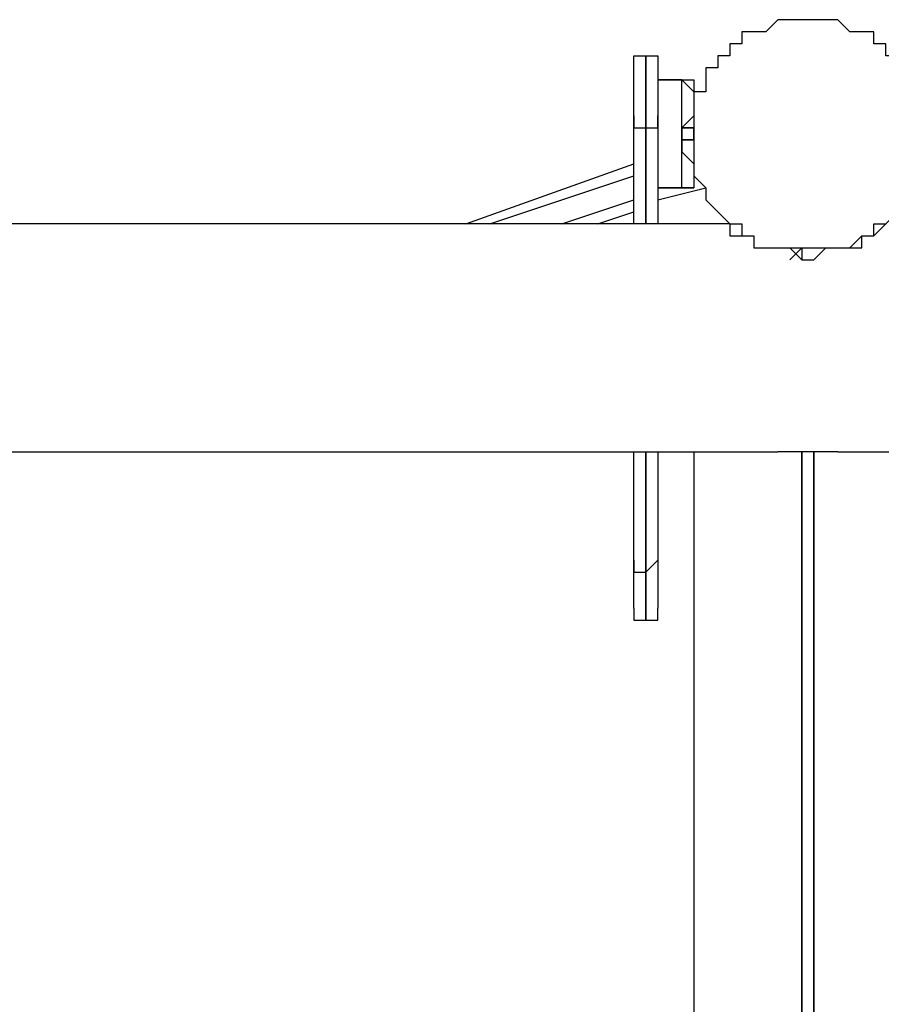
# Model space of a CAD drawing. Units: millimetres. Extents: x -67 to 206, y 93 to 322.
# Drawn here: x 32 to 37, y 219 to 225 of the extents above; entities that cross this region are included whole.
import ezdxf

# ---------------------------------------------------------------- set-up
doc = ezdxf.new("R2010")
doc.units = ezdxf.units.MM
doc.header["$MEASUREMENT"] = 0
doc.layers.add('Ebene 1', color=7, linetype='Continuous', lineweight=0)

msp = doc.modelspace()

# ---------------------------------------------------------------- linework, layer by layer
at = {"layer": 'Ebene 1', "color": 18, "lineweight": 25, "true_color": 0x000000}
for points, knots in [([(36.9888, 223.5551), (36.9888, 223.5551), (36.9888, 223.5551), (36.9888, 223.5551), (36.9888, 223.5551), (36.9183, 223.5551), (36.9183, 223.5551), (36.9183, 223.5551), (36.8477, 223.5551), (36.8477, 223.5551), (36.8477, 223.5551), (36.7771, 223.5551), (36.7771, 223.5551), (36.7771, 223.5551), (36.7066, 223.5551), (36.7066, 223.5551), (36.7066, 223.5551), (36.7066, 223.6257), (36.7066, 223.6257), (36.7066, 223.6257), (36.636, 223.6257), (36.636, 223.6257), (36.636, 223.6257), (36.636, 223.6962), (36.636, 223.6962), (36.636, 223.6962), (36.5655, 223.6962), (36.5655, 223.6962), (36.5655, 223.6962), (36.4949, 223.7668), (36.4949, 223.7668), (36.4949, 223.7668), (36.4243, 223.8373), (36.4243, 223.8373), (36.4243, 223.8373), (36.4243, 223.9079), (36.4243, 223.9079), (36.4243, 223.9079), (36.3538, 223.9785), (36.3538, 223.9785), (36.3538, 223.9785), (36.3538, 224.049), (36.3538, 224.049), (36.3538, 224.049), (36.3538, 224.1195), (36.3538, 224.1195), (36.3538, 224.1195), (36.3538, 224.1901), (36.3538, 224.1901), (36.3538, 224.1901), (36.3538, 224.2607), (36.3538, 224.2607), (36.3538, 224.2607), (36.3538, 224.3312), (36.3538, 224.3312), (36.3538, 224.3312), (36.3538, 224.4018), (36.3538, 224.4018), (36.3538, 224.4018), (36.3538, 224.4723), (36.3538, 224.4723), (36.3538, 224.4723), (36.4243, 224.4723), (36.4243, 224.4723), (36.4243, 224.4723), (36.4243, 224.5429), (36.4243, 224.5429), (36.4243, 224.5429), (36.4243, 224.6134), (36.4243, 224.6134), (36.4243, 224.6134), (36.4949, 224.6134), (36.4949, 224.6134), (36.4949, 224.6134), (36.4949, 224.684), (36.4949, 224.684), (36.4949, 224.684), (36.5655, 224.684), (36.5655, 224.684), (36.5655, 224.684), (36.5655, 224.7546), (36.5655, 224.7546), (36.5655, 224.7546), (36.636, 224.7546), (36.636, 224.7546), (36.636, 224.7546), (36.636, 224.8251), (36.636, 224.8251), (36.636, 224.8251), (36.7066, 224.8251), (36.7066, 224.8251), (36.7066, 224.8251), (36.7771, 224.8251), (36.7771, 224.8251), (36.7771, 224.8251), (36.8477, 224.8957), (36.8477, 224.8957), (36.8477, 224.8957), (36.9183, 224.8957), (36.9183, 224.8957), (36.9183, 224.8957), (36.9888, 224.8957), (36.9888, 224.8957), (36.9888, 224.8957), (37.0594, 224.8957), (37.0594, 224.8957), (37.0594, 224.8957), (37.1299, 224.8957), (37.1299, 224.8957), (37.1299, 224.8957), (37.2005, 224.8957), (37.2005, 224.8957), (37.2005, 224.8957), (37.271, 224.8251), (37.271, 224.8251), (37.271, 224.8251), (37.3416, 224.8251), (37.3416, 224.8251), (37.3416, 224.8251), (37.4122, 224.8251), (37.4122, 224.8251), (37.4122, 224.8251), (37.4122, 224.7546), (37.4122, 224.7546), (37.4122, 224.7546), (37.4827, 224.7546), (37.4827, 224.7546), (37.4827, 224.7546), (37.4827, 224.684), (37.4827, 224.684), (37.4827, 224.684), (37.5533, 224.684), (37.5533, 224.684), (37.5533, 224.684), (37.5533, 224.6134), (37.5533, 224.6134), (37.5533, 224.6134), (37.6238, 224.6134), (37.6238, 224.6134), (37.6238, 224.6134), (37.6238, 224.5429), (37.6238, 224.5429), (37.6238, 224.5429), (37.6238, 224.4723), (37.6238, 224.4723), (37.6238, 224.4723), (37.6943, 224.4723), (37.6943, 224.4723), (37.6943, 224.4723), (37.6943, 224.4018), (37.6943, 224.4018), (37.6943, 224.4018), (37.6943, 224.3312), (37.6943, 224.3312), (37.6943, 224.3312), (37.6943, 224.2607), (37.6943, 224.2607), (37.6943, 224.2607), (37.6943, 224.1901), (37.6943, 224.1901), (37.6943, 224.1901), (37.6943, 224.1195), (37.6943, 224.1195), (37.6943, 224.1195), (37.6943, 224.049), (37.6943, 224.049), (37.6943, 224.049), (37.6943, 223.9785), (37.6943, 223.9785), (37.6943, 223.9785), (37.6238, 223.9079), (37.6238, 223.9079), (37.6238, 223.9079), (37.6238, 223.8373), (37.6238, 223.8373), (37.6238, 223.8373), (37.5533, 223.7668), (37.5533, 223.7668), (37.5533, 223.7668), (37.4827, 223.6962), (37.4827, 223.6962), (37.4827, 223.6962), (37.4122, 223.6962), (37.4122, 223.6962), (37.4122, 223.6962), (37.4122, 223.6257), (37.4122, 223.6257), (37.4122, 223.6257), (37.3416, 223.6257), (37.3416, 223.6257), (37.3416, 223.6257), (37.271, 223.5551), (37.271, 223.5551), (37.271, 223.5551), (37.2005, 223.5551), (37.2005, 223.5551), (37.2005, 223.5551), (37.1299, 223.5551), (37.1299, 223.5551), (37.1299, 223.5551), (37.0594, 223.5551), (37.0594, 223.5551), (37.0594, 223.5551), (36.9888, 223.5551), (36.9888, 223.5551)], [0, 0, 0, 0, 1, 1, 1, 2, 2, 2, 3, 3, 3, 4, 4, 4, 5, 5, 5, 6, 6, 6, 7, 7, 7, 8, 8, 8, 9, 9, 9, 10, 10, 10, 11, 11, 11, 12, 12, 12, 13, 13, 13, 14, 14, 14, 15, 15, 15, 16, 16, 16, 17, 17, 17, 18, 18, 18, 19, 19, 19, 20, 20, 20, 21, 21, 21, 22, 22, 22, 23, 23, 23, 24, 24, 24, 25, 25, 25, 26, 26, 26, 27, 27, 27, 28, 28, 28, 29, 29, 29, 30, 30, 30, 31, 31, 31, 32, 32, 32, 33, 33, 33, 34, 34, 34, 35, 35, 35, 36, 36, 36, 37, 37, 37, 38, 38, 38, 39, 39, 39, 40, 40, 40, 41, 41, 41, 42, 42, 42, 43, 43, 43, 44, 44, 44, 45, 45, 45, 46, 46, 46, 47, 47, 47, 48, 48, 48, 49, 49, 49, 50, 50, 50, 51, 51, 51, 52, 52, 52, 53, 53, 53, 54, 54, 54, 55, 55, 55, 56, 56, 56, 57, 57, 57, 58, 58, 58, 59, 59, 59, 60, 60, 60, 61, 61, 61, 62, 62, 62, 63, 63, 63, 64, 64, 64, 65, 65, 65, 66, 66, 66, 67, 67, 67, 68, 68, 68, 68]), ([(36.001, 224.6134), (36.001, 224.6134), (36.001, 224.6134), (36.001, 224.6134), (36.001, 224.6134), (36.001, 224.684), (36.001, 224.684), (36.001, 224.684), (36.0716, 224.684), (36.0716, 224.684)], [0, 0, 0, 0, 1, 1, 1, 2, 2, 2, 3, 3, 3, 3]), ([(36.0716, 224.684), (36.0716, 224.684), (36.0716, 224.684), (36.0716, 224.684), (36.0716, 224.684), (36.0716, 224.6134), (36.0716, 224.6134), (36.0716, 224.6134), (36.0716, 224.5429), (36.0716, 224.5429), (36.0716, 224.5429), (36.0716, 224.4723), (36.0716, 224.4723), (36.0716, 224.4723), (36.0716, 224.4018), (36.0716, 224.4018), (36.0716, 224.4018), (36.0716, 224.3312), (36.0716, 224.3312), (36.0716, 224.3312), (36.0716, 224.2607), (36.0716, 224.2607)], [0, 0, 0, 0, 1, 1, 1, 2, 2, 2, 3, 3, 3, 4, 4, 4, 5, 5, 5, 6, 6, 6, 7, 7, 7, 7]), ([(36.0716, 224.2607), (36.0716, 224.2607), (36.0716, 224.3312), (36.0716, 224.3312), (36.0716, 224.3312), (36.0716, 224.4018), (36.0716, 224.4018), (36.0716, 224.4018), (36.0716, 224.4723), (36.0716, 224.4723), (36.0716, 224.4723), (36.0716, 224.5429), (36.0716, 224.5429), (36.0716, 224.5429), (36.0716, 224.6134), (36.0716, 224.6134), (36.0716, 224.6134), (36.0716, 224.684), (36.0716, 224.684)], [0, 0, 0, 0, 1, 1, 1, 2, 2, 2, 3, 3, 3, 4, 4, 4, 5, 5, 5, 6, 6, 6, 6]), ([(36.0716, 224.684), (36.0716, 224.684), (36.0716, 224.684), (36.0716, 224.684), (36.0716, 224.684), (36.1422, 224.684), (36.1422, 224.684), (36.1422, 224.684), (36.1422, 224.6134), (36.1422, 224.6134)], [0, 0, 0, 0, 1, 1, 1, 2, 2, 2, 3, 3, 3, 3]), ([(36.001, 224.3312), (36.001, 224.3312), (36.001, 224.3312), (36.001, 224.3312), (36.001, 224.3312), (36.001, 224.4018), (36.001, 224.4018), (36.001, 224.4018), (36.001, 224.4723), (36.001, 224.4723), (36.001, 224.4723), (36.001, 224.5429), (36.001, 224.5429), (36.001, 224.5429), (36.001, 224.6134), (36.001, 224.6134)], [0, 0, 0, 0, 1, 1, 1, 2, 2, 2, 3, 3, 3, 4, 4, 4, 5, 5, 5, 5]), ([(36.1422, 224.6134), (36.1422, 224.6134), (36.1422, 224.6134), (36.1422, 224.6134), (36.1422, 224.6134), (36.1422, 224.5429), (36.1422, 224.5429), (36.1422, 224.5429), (36.1422, 224.4723), (36.1422, 224.4723), (36.1422, 224.4723), (36.1422, 224.4018), (36.1422, 224.4018), (36.1422, 224.4018), (36.1422, 224.3312), (36.1422, 224.3312)], [0, 0, 0, 0, 1, 1, 1, 2, 2, 2, 3, 3, 3, 4, 4, 4, 5, 5, 5, 5]), ([(36.2833, 224.5429), (36.2833, 224.5429), (36.3538, 224.5429), (36.3538, 224.5429), (36.3538, 224.5429), (36.3538, 224.4723), (36.3538, 224.4723)], [0, 0, 0, 0, 1, 1, 1, 2, 2, 2, 2]), ([(36.2833, 223.9079), (36.2833, 223.9079), (36.2833, 223.9785), (36.2833, 223.9785), (36.2833, 223.9785), (36.2833, 224.049), (36.2833, 224.049), (36.2833, 224.049), (36.2833, 224.1195), (36.2833, 224.1195), (36.2833, 224.1195), (36.2833, 224.1901), (36.2833, 224.1901), (36.2833, 224.1901), (36.2833, 224.2607), (36.2833, 224.2607), (36.2833, 224.2607), (36.2833, 224.3312), (36.2833, 224.3312), (36.2833, 224.3312), (36.2833, 224.4018), (36.2833, 224.4018), (36.2833, 224.4018), (36.2833, 224.5429), (36.2833, 224.5429)], [0, 0, 0, 0, 1, 1, 1, 2, 2, 2, 3, 3, 3, 4, 4, 4, 5, 5, 5, 6, 6, 6, 7, 7, 7, 8, 8, 8, 8]), ([(36.3538, 224.4723), (36.3538, 224.4723), (36.3538, 224.4018), (36.3538, 224.4018), (36.3538, 224.4018), (36.3538, 224.3312), (36.3538, 224.3312), (36.3538, 224.3312), (36.2833, 224.2607), (36.2833, 224.2607), (36.2833, 224.2607), (36.2833, 224.1901), (36.2833, 224.1901), (36.2833, 224.1901), (36.2833, 224.1195), (36.2833, 224.1195), (36.2833, 224.1195), (36.3538, 224.049), (36.3538, 224.049), (36.3538, 224.049), (36.3538, 223.9785), (36.3538, 223.9785), (36.3538, 223.9785), (36.3538, 223.9079), (36.3538, 223.9079)], [0, 0, 0, 0, 1, 1, 1, 2, 2, 2, 3, 3, 3, 4, 4, 4, 5, 5, 5, 6, 6, 6, 7, 7, 7, 8, 8, 8, 8]), ([(36.001, 224.3312), (36.001, 224.3312), (36.001, 224.3312), (36.001, 224.3312), (36.001, 224.3312), (36.001, 224.2607), (36.001, 224.2607), (36.001, 224.2607), (36.0716, 224.2607), (36.0716, 224.2607)], [0, 0, 0, 0, 1, 1, 1, 2, 2, 2, 3, 3, 3, 3]), ([(36.0716, 224.2607), (36.0716, 224.2607), (36.0716, 224.2607), (36.0716, 224.2607), (36.0716, 224.2607), (36.1422, 224.2607), (36.1422, 224.2607), (36.1422, 224.2607), (36.1422, 224.3312), (36.1422, 224.3312)], [0, 0, 0, 0, 1, 1, 1, 2, 2, 2, 3, 3, 3, 3]), ([(36.3538, 224.1901), (36.3538, 224.1901), (36.3538, 224.1901), (36.3538, 224.1901), (36.3538, 224.1901), (36.3538, 224.2607), (36.3538, 224.2607)], [0, 0, 0, 0, 1, 1, 1, 2, 2, 2, 2]), ([(36.3538, 223.9079), (36.3538, 223.9079), (36.3538, 223.9079), (36.3538, 223.9079), (36.3538, 223.9079), (36.2833, 223.9079), (36.2833, 223.9079)], [0, 0, 0, 0, 1, 1, 1, 2, 2, 2, 2]), ([(36.5655, 223.6962), (36.5655, 223.6962), (36.5655, 223.6962), (36.5655, 223.6962), (36.5655, 223.6962), (36.5655, 223.6257), (36.5655, 223.6257), (36.5655, 223.6257), (36.636, 223.6257), (36.636, 223.6257), (36.636, 223.6257), (36.7066, 223.6257), (36.7066, 223.6257), (36.7066, 223.6257), (36.7066, 223.5551), (36.7066, 223.5551), (36.7066, 223.5551), (36.7771, 223.5551), (36.7771, 223.5551), (36.7771, 223.5551), (36.8477, 223.5551), (36.8477, 223.5551), (36.8477, 223.5551), (36.9183, 223.5551), (36.9183, 223.5551), (36.9183, 223.5551), (36.9888, 223.4845), (36.9888, 223.4845), (36.9888, 223.4845), (37.0594, 223.4845), (37.0594, 223.4845), (37.0594, 223.4845), (37.1299, 223.5551), (37.1299, 223.5551), (37.1299, 223.5551), (37.2005, 223.5551), (37.2005, 223.5551), (37.2005, 223.5551), (37.271, 223.5551), (37.271, 223.5551), (37.271, 223.5551), (37.3416, 223.5551), (37.3416, 223.5551), (37.3416, 223.5551), (37.3416, 223.6257), (37.3416, 223.6257), (37.3416, 223.6257), (37.4122, 223.6257), (37.4122, 223.6257), (37.4122, 223.6257), (37.4827, 223.6962), (37.4827, 223.6962)], [0, 0, 0, 0, 1, 1, 1, 2, 2, 2, 3, 3, 3, 4, 4, 4, 5, 5, 5, 6, 6, 6, 7, 7, 7, 8, 8, 8, 9, 9, 9, 10, 10, 10, 11, 11, 11, 12, 12, 12, 13, 13, 13, 14, 14, 14, 15, 15, 15, 16, 16, 16, 17, 17, 17, 17]), ([(36.9888, 223.5551), (36.9888, 223.5551), (36.9888, 223.5551), (36.9888, 223.5551), (36.9888, 223.5551), (36.9888, 223.4845), (36.9888, 223.4845)], [0, 0, 0, 0, 1, 1, 1, 2, 2, 2, 2]), ([(36.9888, 223.5551), (36.9888, 223.5551), (36.9888, 223.5551), (36.9888, 223.5551), (36.9888, 223.5551), (36.9888, 223.4845), (36.9888, 223.4845)], [0, 0, 0, 0, 1, 1, 1, 2, 2, 2, 2]), ([(37.2005, 222.3557), (37.2005, 222.3557), (37.2005, 222.3557), (37.2005, 222.3557), (37.2005, 222.3557), (37.1299, 222.3557), (37.1299, 222.3557), (37.1299, 222.3557), (37.0594, 222.3557), (37.0594, 222.3557), (37.0594, 222.3557), (36.9888, 222.3557), (36.9888, 222.3557), (36.9888, 222.3557), (36.9183, 222.3557), (36.9183, 222.3557), (36.9183, 222.3557), (36.8477, 222.3557), (36.8477, 222.3557)], [0, 0, 0, 0, 1, 1, 1, 2, 2, 2, 3, 3, 3, 4, 4, 4, 5, 5, 5, 6, 6, 6, 6]), ([(36.001, 221.7207), (36.001, 221.7207), (36.001, 221.7207), (36.001, 221.7207), (36.001, 221.7207), (36.001, 221.6501), (36.001, 221.6501), (36.001, 221.6501), (36.0716, 221.6501), (36.0716, 221.6501)], [0, 0, 0, 0, 1, 1, 1, 2, 2, 2, 3, 3, 3, 3]), ([(36.001, 221.4384), (36.001, 221.4384), (36.001, 221.4384), (36.001, 221.4384), (36.001, 221.4384), (36.001, 221.509), (36.001, 221.509), (36.001, 221.509), (36.001, 221.5796), (36.001, 221.5796), (36.001, 221.5796), (36.001, 221.6501), (36.001, 221.6501), (36.001, 221.6501), (36.001, 221.7207), (36.001, 221.7207)], [0, 0, 0, 0, 1, 1, 1, 2, 2, 2, 3, 3, 3, 4, 4, 4, 5, 5, 5, 5]), ([(36.0716, 221.6501), (36.0716, 221.6501), (36.0716, 221.6501), (36.0716, 221.6501), (36.0716, 221.6501), (36.1422, 221.7207), (36.1422, 221.7207)], [0, 0, 0, 0, 1, 1, 1, 2, 2, 2, 2]), ([(36.1422, 221.7207), (36.1422, 221.7207), (36.1422, 221.6501), (36.1422, 221.6501), (36.1422, 221.6501), (36.1422, 221.5796), (36.1422, 221.5796), (36.1422, 221.5796), (36.1422, 221.509), (36.1422, 221.509), (36.1422, 221.509), (36.1422, 221.4384), (36.1422, 221.4384)], [0, 0, 0, 0, 1, 1, 1, 2, 2, 2, 3, 3, 3, 4, 4, 4, 4]), ([(36.0716, 221.3679), (36.0716, 221.3679), (36.0716, 221.3679), (36.0716, 221.3679), (36.0716, 221.3679), (36.0716, 221.4384), (36.0716, 221.4384), (36.0716, 221.4384), (36.0716, 221.509), (36.0716, 221.509), (36.0716, 221.509), (36.0716, 221.5796), (36.0716, 221.5796), (36.0716, 221.5796), (36.0716, 221.6501), (36.0716, 221.6501)], [0, 0, 0, 0, 1, 1, 1, 2, 2, 2, 3, 3, 3, 4, 4, 4, 5, 5, 5, 5]), ([(36.0716, 221.6501), (36.0716, 221.6501), (36.0716, 221.6501), (36.0716, 221.6501), (36.0716, 221.6501), (36.0716, 221.5796), (36.0716, 221.5796), (36.0716, 221.5796), (36.0716, 221.509), (36.0716, 221.509), (36.0716, 221.509), (36.0716, 221.4384), (36.0716, 221.4384), (36.0716, 221.4384), (36.0716, 221.3679), (36.0716, 221.3679)], [0, 0, 0, 0, 1, 1, 1, 2, 2, 2, 3, 3, 3, 4, 4, 4, 5, 5, 5, 5]), ([(36.001, 221.4384), (36.001, 221.4384), (36.001, 221.4384), (36.001, 221.4384), (36.001, 221.4384), (36.001, 221.3679), (36.001, 221.3679), (36.001, 221.3679), (36.0716, 221.3679), (36.0716, 221.3679)], [0, 0, 0, 0, 1, 1, 1, 2, 2, 2, 3, 3, 3, 3]), ([(36.0716, 221.3679), (36.0716, 221.3679), (36.0716, 221.3679), (36.0716, 221.3679), (36.0716, 221.3679), (36.1422, 221.3679), (36.1422, 221.3679), (36.1422, 221.3679), (36.1422, 221.4384), (36.1422, 221.4384)], [0, 0, 0, 0, 1, 1, 1, 2, 2, 2, 3, 3, 3, 3])]:
    msp.add_open_spline(points, degree=3, knots=knots, dxfattribs=at)
for points in [[(36.0716, 224.684), (36.0716, 224.684), (36.0716, 224.684), (36.0716, 224.684)], [(36.2833, 224.5429), (36.2833, 224.5429), (36.1422, 224.5429), (36.1422, 224.5429)], [(36.1422, 224.5429), (36.1422, 224.5429), (36.2833, 224.5429), (36.2833, 224.5429)], [(36.2833, 224.5429), (36.2833, 224.5429), (36.3538, 224.4723), (36.3538, 224.4723)], [(36.2833, 224.5429), (36.2833, 224.5429), (36.2833, 224.5429), (36.2833, 224.5429)], [(36.001, 223.6962), (36.001, 223.6962), (36.001, 224.3312), (36.001, 224.3312)], [(36.1422, 224.3312), (36.1422, 224.3312), (36.1422, 223.6962), (36.1422, 223.6962)], [(36.3538, 224.3312), (36.3538, 224.3312), (36.3538, 224.3312), (36.3538, 224.3312)], [(36.0716, 224.2607), (36.0716, 224.2607), (36.0716, 224.2607), (36.0716, 224.2607)], [(36.0716, 224.2607), (36.0716, 224.2607), (36.0716, 223.6962), (36.0716, 223.6962)], [(36.0716, 223.6962), (36.0716, 223.6962), (36.0716, 224.2607), (36.0716, 224.2607)], [(36.2833, 224.2607), (36.2833, 224.2607), (36.3538, 224.2607), (36.3538, 224.2607)], [(36.3538, 224.2607), (36.3538, 224.2607), (36.2833, 224.2607), (36.2833, 224.2607)], [(36.3538, 224.1901), (36.3538, 224.1901), (36.2833, 224.1901), (36.2833, 224.1901)], [(36.2833, 224.1901), (36.2833, 224.1901), (36.3538, 224.1901), (36.3538, 224.1901)], [(36.3538, 224.1195), (36.3538, 224.1195), (36.3538, 224.1195), (36.3538, 224.1195)], [(36.3538, 224.1195), (36.3538, 224.1195), (36.3538, 224.1195), (36.3538, 224.1195)], [(35.0133, 223.6962), (35.0133, 223.6962), (36.001, 224.049), (36.001, 224.049)], [(36.3538, 224.049), (36.3538, 224.049), (36.3538, 224.049), (36.3538, 224.049)], [(35.1544, 223.6962), (35.1544, 223.6962), (36.001, 223.9785), (36.001, 223.9785)], [(36.3538, 223.9785), (36.3538, 223.9785), (36.3538, 223.9785), (36.3538, 223.9785)], [(36.1422, 223.9079), (36.1422, 223.9079), (36.1422, 223.9079), (36.1422, 223.9079)], [(36.1422, 223.8373), (36.1422, 223.8373), (36.4243, 223.9079), (36.4243, 223.9079)], [(36.1422, 223.9079), (36.1422, 223.9079), (36.2833, 223.9079), (36.2833, 223.9079)], [(36.2833, 223.9079), (36.2833, 223.9079), (36.1422, 223.9079), (36.1422, 223.9079)], [(36.2833, 223.9079), (36.2833, 223.9079), (36.3538, 223.9079), (36.3538, 223.9079)], [(36.2833, 223.9079), (36.2833, 223.9079), (36.2833, 223.9079), (36.2833, 223.9079)], [(35.5777, 223.6962), (35.5777, 223.6962), (36.001, 223.8373), (36.001, 223.8373)], [(35.7894, 223.6962), (35.7894, 223.6962), (36.001, 223.7668), (36.001, 223.7668)], [(36.5655, 223.6962), (36.5655, 223.6962), (7.4966, 223.6962), (7.4966, 223.6962)], [(36.9183, 223.4845), (36.9183, 223.4845), (36.9888, 223.5551), (36.9888, 223.5551)], [(7.2144, 222.3557), (7.2144, 222.3557), (36.8477, 222.3557), (36.8477, 222.3557)], [(36.001, 221.7207), (36.001, 221.7207), (36.001, 222.3557), (36.001, 222.3557)], [(36.0716, 222.3557), (36.0716, 222.3557), (36.0716, 221.6501), (36.0716, 221.6501)], [(36.0716, 221.6501), (36.0716, 221.6501), (36.0716, 222.3557), (36.0716, 222.3557)], [(36.1422, 222.3557), (36.1422, 222.3557), (36.1422, 221.7207), (36.1422, 221.7207)], [(36.3538, 222.3557), (36.3538, 222.3557), (36.3538, 216.0762), (36.3538, 216.0762)], [(36.9888, 222.3557), (36.9888, 222.3557), (36.9888, 216.0762), (36.9888, 216.0762)], [(36.9888, 216.0762), (36.9888, 216.0762), (36.9888, 222.3557), (36.9888, 222.3557)], [(37.0594, 216.0762), (37.0594, 216.0762), (37.0594, 222.3557), (37.0594, 222.3557)], [(37.0594, 222.3557), (37.0594, 222.3557), (37.0594, 216.0762), (37.0594, 216.0762)], [(37.2005, 222.3557), (37.2005, 222.3557), (37.6238, 222.3557), (37.6238, 222.3557)], [(36.0716, 221.6501), (36.0716, 221.6501), (36.0716, 221.6501), (36.0716, 221.6501)], [(36.0716, 221.3679), (36.0716, 221.3679), (36.0716, 221.3679), (36.0716, 221.3679)]]:
    msp.add_open_spline(points, degree=3, dxfattribs=at)

doc.saveas('drawing.dxf')
